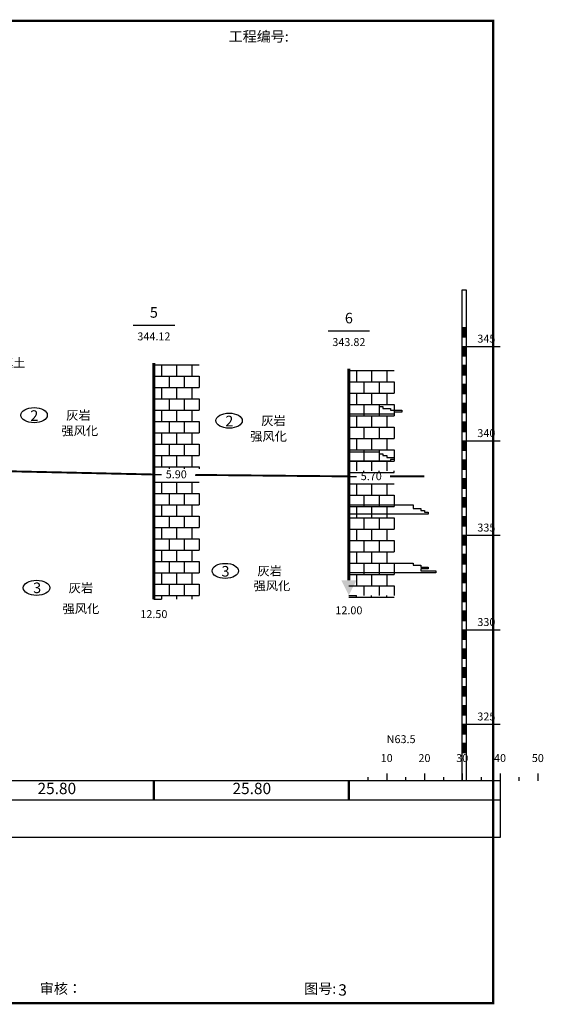
# Model space of a CAD drawing. Units: millimetres. Extents: x -1047383 to 33796, y 6120 to 484721.
# Drawn here: x 4448 to 5833, y 11404 to 14010 of the extents above; entities that cross this region are included whole.
import ezdxf
from ezdxf.enums import TextEntityAlignment as Align

# ---------------------------------------------------------------- set-up
doc = ezdxf.new("R2010")
doc.units = ezdxf.units.MM
for name, color, linetype in [('1', 1, 'Continuous'), ('11', 7, 'Continuous'), ('2', 2, 'Continuous'), ('3', 3, 'Continuous')]:
    doc.layers.add(name, color=color, linetype=linetype)
doc.styles.add('宋体', font='SimSun.ttf')
doc.styles.add('黑体', font='SIMHEI.TTF')

msp = doc.modelspace()

# ---------------------------------------------------------------- linework, layer by layer
at = {"color": 0}
for p, q in [((4802.844, 13095.869), (4922.844, 13095.869)), ((4822.844, 13095.869), (4822.844, 13065.869)), ((4862.844, 13095.869), (4862.844, 13065.869)), ((4902.844, 13095.869), (4902.844, 13065.869)), ((4802.844, 13065.869), (4922.844, 13065.869)), ((4842.844, 13065.869), (4842.844, 13035.869)), ((4882.844, 13065.869), (4882.844, 13035.869)), ((4922.844, 13065.869), (4922.844, 13035.869)), ((5318.844, 13080.869), (5438.844, 13080.869)), ((5338.844, 13080.869), (5338.844, 13050.869)), ((5378.844, 13080.869), (5378.844, 13050.869)), ((5418.844, 13080.869), (5418.844, 13050.869)), ((4802.844, 13035.869), (4922.844, 13035.869)), ((4822.844, 13035.869), (4822.844, 13005.869)), ((4862.844, 13035.869), (4862.844, 13005.869)), ((4902.844, 13035.869), (4902.844, 13005.869)), ((5318.844, 13050.869), (5438.844, 13050.869)), ((5358.844, 13050.869), (5358.844, 13020.869)), ((5398.844, 13050.869), (5398.844, 13020.869)), ((5438.844, 13050.869), (5438.844, 13020.869)), ((4802.844, 13005.869), (4922.844, 13005.869)), ((4842.844, 13005.869), (4842.844, 12975.869)), ((4882.844, 13005.869), (4882.844, 12975.869)), ((4922.844, 13005.869), (4922.844, 12975.869)), ((5318.844, 13020.869), (5438.844, 13020.869)), ((5338.844, 13020.869), (5338.844, 12990.869)), ((5378.844, 13020.869), (5378.844, 12990.869)), ((5418.844, 13020.869), (5418.844, 12990.869)), ((5318.844, 12990.869), (5438.844, 12990.869)), ((5358.844, 12990.869), (5358.844, 12960.869)), ((5398.844, 12990.869), (5398.844, 12960.869)), ((5438.844, 12990.869), (5438.844, 12960.869)), ((4802.844, 12975.869), (4922.844, 12975.869)), ((4822.844, 12975.869), (4822.844, 12945.869)), ((4862.844, 12975.869), (4862.844, 12945.869)), ((4902.844, 12975.869), (4902.844, 12945.869)), ((5318.844, 12960.869), (5438.844, 12960.869)), ((5338.844, 12960.869), (5338.844, 12930.869)), ((5378.844, 12960.869), (5378.844, 12930.869)), ((5418.844, 12960.869), (5418.844, 12930.869)), ((4802.844, 12945.869), (4922.844, 12945.869)), ((4842.844, 12945.869), (4842.844, 12915.869)), ((4882.844, 12945.869), (4882.844, 12915.869)), ((4922.844, 12945.869), (4922.844, 12915.869)), ((5318.844, 12930.869), (5438.844, 12930.869)), ((5358.844, 12930.869), (5358.844, 12900.869)), ((5398.844, 12930.869), (5398.844, 12900.869)), ((5438.844, 12930.869), (5438.844, 12900.869)), ((4802.844, 12915.869), (4922.844, 12915.869)), ((4822.844, 12915.869), (4822.844, 12885.869)), ((4862.844, 12915.869), (4862.844, 12885.869)), ((4902.844, 12915.869), (4902.844, 12885.869)), ((5318.844, 12900.869), (5438.844, 12900.869)), ((5338.844, 12900.869), (5338.844, 12870.869)), ((5378.844, 12900.869), (5378.844, 12870.869)), ((5418.844, 12900.869), (5418.844, 12870.869)), ((4802.844, 12885.869), (4922.844, 12885.869)), ((4842.844, 12885.869), (4842.844, 12855.869)), ((4882.844, 12885.869), (4882.844, 12855.869)), ((4922.844, 12885.869), (4922.844, 12855.869)), ((4802.844, 12855.869), (4922.844, 12855.869)), ((4822.844, 12855.869), (4822.844, 12825.869)), ((4862.844, 12855.869), (4862.844, 12825.869)), ((4902.844, 12855.869), (4902.844, 12825.869)), ((5318.844, 12870.869), (5438.844, 12870.869)), ((5358.844, 12870.869), (5358.844, 12840.869)), ((5398.844, 12870.869), (5398.844, 12840.869)), ((5438.844, 12870.869), (5438.844, 12840.869)), ((4802.844, 12825.869), (4922.844, 12825.869)), ((4842.844, 12825.869), (4842.844, 12820.869)), ((4882.844, 12825.869), (4882.844, 12820.869)), ((4922.844, 12825.869), (4922.844, 12820.869)), ((5318.844, 12840.869), (5438.844, 12840.869)), ((5338.844, 12840.869), (5338.844, 12815.869)), ((5378.844, 12840.869), (5378.844, 12815.869)), ((5418.844, 12840.869), (5418.844, 12815.869)), ((5318.844, 12810.869), (5438.844, 12810.869)), ((5358.844, 12810.869), (5358.844, 12815.869)), ((5398.844, 12810.869), (5398.844, 12815.869)), ((5438.844, 12810.869), (5438.844, 12815.869)), ((4802.844, 12785.869), (4922.844, 12785.869)), ((4822.844, 12785.869), (4822.844, 12755.869)), ((4862.844, 12785.869), (4862.844, 12755.869)), ((4902.844, 12785.869), (4902.844, 12755.869)), ((5318.844, 12780.869), (5438.844, 12780.869)), ((5338.844, 12780.869), (5338.844, 12750.869)), ((5378.844, 12780.869), (5378.844, 12750.869)), ((5418.844, 12780.869), (5418.844, 12750.869)), ((4802.844, 12755.869), (4922.844, 12755.869)), ((4842.844, 12755.869), (4842.844, 12725.869)), ((4882.844, 12755.869), (4882.844, 12725.869)), ((4922.844, 12755.869), (4922.844, 12725.869)), ((5318.844, 12750.869), (5438.844, 12750.869)), ((5358.844, 12750.869), (5358.844, 12720.869)), ((5398.844, 12750.869), (5398.844, 12720.869)), ((5438.844, 12750.869), (5438.844, 12720.869)), ((4802.844, 12725.869), (4922.844, 12725.869)), ((4822.844, 12725.869), (4822.844, 12695.869)), ((4862.844, 12725.869), (4862.844, 12695.869)), ((4902.844, 12725.869), (4902.844, 12695.869)), ((5318.844, 12720.869), (5438.844, 12720.869)), ((5338.844, 12720.869), (5338.844, 12690.869)), ((5378.844, 12720.869), (5378.844, 12690.869)), ((5418.844, 12720.869), (5418.844, 12690.869)), ((4802.844, 12695.869), (4922.844, 12695.869)), ((4842.844, 12695.869), (4842.844, 12665.869)), ((4882.844, 12695.869), (4882.844, 12665.869)), ((4922.844, 12695.869), (4922.844, 12665.869)), ((4802.844, 12665.869), (4922.844, 12665.869)), ((4822.844, 12665.869), (4822.844, 12635.869)), ((4862.844, 12665.869), (4862.844, 12635.869)), ((4902.844, 12665.869), (4902.844, 12635.869)), ((5318.844, 12690.869), (5438.844, 12690.869)), ((5358.844, 12690.869), (5358.844, 12660.869)), ((5398.844, 12690.869), (5398.844, 12660.869)), ((5438.844, 12690.869), (5438.844, 12660.869)), ((5318.844, 12660.869), (5438.844, 12660.869)), ((5338.844, 12660.869), (5338.844, 12630.869)), ((5378.844, 12660.869), (5378.844, 12630.869)), ((5418.844, 12660.869), (5418.844, 12630.869)), ((4802.844, 12635.869), (4922.844, 12635.869)), ((4842.844, 12635.869), (4842.844, 12605.869)), ((4882.844, 12635.869), (4882.844, 12605.869)), ((4922.844, 12635.869), (4922.844, 12605.869)), ((5318.844, 12630.869), (5438.844, 12630.869)), ((5358.844, 12630.869), (5358.844, 12600.869)), ((5398.844, 12630.869), (5398.844, 12600.869)), ((5438.844, 12630.869), (5438.844, 12600.869)), ((4802.844, 12605.869), (4922.844, 12605.869)), ((4822.844, 12605.869), (4822.844, 12575.869)), ((4862.844, 12605.869), (4862.844, 12575.869)), ((4902.844, 12605.869), (4902.844, 12575.869)), ((5318.844, 12600.869), (5438.844, 12600.869)), ((5338.844, 12600.869), (5338.844, 12570.869)), ((5378.844, 12600.869), (5378.844, 12570.869)), ((5418.844, 12600.869), (5418.844, 12570.869)), ((4802.844, 12575.869), (4922.844, 12575.869)), ((4842.844, 12575.869), (4842.844, 12545.869)), ((4882.844, 12575.869), (4882.844, 12545.869)), ((4922.844, 12575.869), (4922.844, 12545.869)), ((5318.844, 12570.869), (5438.844, 12570.869)), ((5358.844, 12570.869), (5358.844, 12540.869)), ((5398.844, 12570.869), (5398.844, 12540.869)), ((5438.844, 12570.869), (5438.844, 12540.869)), ((4802.844, 12545.869), (4922.844, 12545.869)), ((4822.844, 12545.869), (4822.844, 12515.869)), ((4862.844, 12545.869), (4862.844, 12515.869)), ((4902.844, 12545.869), (4902.844, 12515.869)), ((5318.844, 12540.869), (5438.844, 12540.869)), ((5338.844, 12540.869), (5338.844, 12510.869)), ((5378.844, 12540.869), (5378.844, 12510.869)), ((5418.844, 12540.869), (5418.844, 12510.869)), ((4802.844, 12515.869), (4922.844, 12515.869)), ((4842.844, 12515.869), (4842.844, 12485.869)), ((4882.844, 12515.869), (4882.844, 12485.869)), ((4922.844, 12515.869), (4922.844, 12485.869)), ((5318.844, 12510.869), (5438.844, 12510.869)), ((5358.844, 12510.869), (5358.844, 12485.869)), ((5398.844, 12510.869), (5398.844, 12485.869)), ((5438.844, 12510.869), (5438.844, 12485.869)), ((4802.844, 12485.869), (4922.844, 12485.869)), ((4822.844, 12485.869), (4822.844, 12475.869)), ((4862.844, 12485.869), (4862.844, 12475.869)), ((4902.844, 12485.869), (4902.844, 12475.869)), ((5338.844, 12480.869), (5338.844, 12485.869)), ((5378.844, 12480.869), (5378.844, 12485.869)), ((5418.844, 12480.869), (5418.844, 12485.869)), ((5318.844, 12480.869), (5438.844, 12480.869))]:
    msp.add_line(p, q, dxfattribs=at)
at = {"layer": '1', "color": 0}
for p, q in [((5618.844, 11994.869), (5618.844, 13294.869)), ((5618.844, 13294.869), (5628.844, 13294.869)), ((5628.844, 13294.869), (5628.844, 11994.869)), ((4747.844, 13200.869), (4857.844, 13200.869)), ((5618.844, 13194.869), (5628.844, 13194.869)), ((5263.844, 13185.869), (5373.844, 13185.869)), ((5618.844, 13169.869), (5628.844, 13169.869)), ((5618.844, 13144.869), (5718.844, 13144.869)), ((5618.844, 13119.869), (5628.844, 13119.869)), ((5618.844, 13094.869), (5628.844, 13094.869)), ((5618.844, 13069.869), (5628.844, 13069.869)), ((5618.844, 13044.869), (5628.844, 13044.869)), ((5618.844, 13019.869), (5628.844, 13019.869)), ((5618.844, 12994.869), (5628.844, 12994.869)), ((5618.844, 12969.869), (5628.844, 12969.869)), ((5618.844, 12944.869), (5628.844, 12944.869)), ((5618.844, 12919.869), (5628.844, 12919.869)), ((5618.844, 12894.869), (5718.844, 12894.869)), ((5618.844, 12869.869), (5628.844, 12869.869)), ((5618.844, 12844.869), (5628.844, 12844.869)), ((5618.844, 12819.869), (5628.844, 12819.869)), ((5618.844, 12794.869), (5628.844, 12794.869)), ((5618.844, 12769.869), (5628.844, 12769.869)), ((5618.844, 12744.869), (5628.844, 12744.869)), ((5618.844, 12719.869), (5628.844, 12719.869)), ((5618.844, 12694.869), (5628.844, 12694.869)), ((5618.844, 12669.869), (5628.844, 12669.869)), ((5618.844, 12644.869), (5718.844, 12644.869)), ((5618.844, 12619.869), (5628.844, 12619.869)), ((5618.844, 12594.869), (5628.844, 12594.869)), ((5618.844, 12569.869), (5628.844, 12569.869)), ((5618.844, 12544.869), (5628.844, 12544.869)), ((5618.844, 12519.869), (5628.844, 12519.869)), ((5318.844, 12485.869), (5338.844, 12485.869)), ((5618.844, 12494.869), (5628.844, 12494.869)), ((4802.844, 12475.869), (4822.844, 12475.869)), ((5618.844, 12469.869), (5628.844, 12469.869)), ((5618.844, 12444.869), (5628.844, 12444.869)), ((5618.844, 12419.869), (5628.844, 12419.869)), ((5618.844, 12394.869), (5718.844, 12394.869)), ((5618.844, 12369.869), (5628.844, 12369.869)), ((5618.844, 12344.869), (5628.844, 12344.869)), ((5618.844, 12319.869), (5628.844, 12319.869)), ((5618.844, 12294.869), (5628.844, 12294.869)), ((5618.844, 12269.869), (5628.844, 12269.869)), ((5618.844, 12244.869), (5628.844, 12244.869)), ((5618.844, 12219.869), (5628.844, 12219.869)), ((5618.844, 12194.869), (5628.844, 12194.869)), ((5618.844, 12169.869), (5628.844, 12169.869)), ((5618.844, 12144.869), (5718.844, 12144.869)), ((5618.844, 12119.869), (5628.844, 12119.869)), ((5618.844, 12094.869), (5628.844, 12094.869)), ((5618.844, 12069.869), (5628.844, 12069.869)), ((5718.844, 11994.869), (2338.844, 11994.869)), ((5718.844, 11994.869), (5718.844, 11844.869)), ((2338.844, 11944.869), (5718.844, 11944.869)), ((5718.844, 11944.869), (5718.844, 11844.869)), ((5718.844, 11844.869), (2338.844, 11844.869))]:
    msp.add_line(p, q, dxfattribs=at)
for points, const_width in [([(2050.844, 11406.619), (5700.844, 11406.619), (5700.844, 14006.619), (2050.844, 14006.619), (2050.844, 11406.619)], 6), ([(4802.844, 13100.869), (4802.844, 12475.869)], 8), ([(5318.844, 13085.869), (5318.844, 12525.869)], 8), ([(4802.844, 11994.869), (4802.844, 11944.869)], 6), ([(5318.844, 11994.869), (5318.844, 11944.869)], 6)]:
    msp.add_lwpolyline(points, dxfattribs=dict(at, const_width=const_width))
for points in [[(5618.844, 13194.869), (5628.844, 13194.869), (5618.844, 13169.869), (5628.844, 13169.869)], [(5618.844, 13144.869), (5628.844, 13144.869), (5618.844, 13119.869), (5628.844, 13119.869)], [(5618.844, 13094.869), (5628.844, 13094.869), (5618.844, 13069.869), (5628.844, 13069.869)], [(5618.844, 13044.869), (5628.844, 13044.869), (5618.844, 13019.869), (5628.844, 13019.869)], [(5618.844, 12994.869), (5628.844, 12994.869), (5618.844, 12969.869), (5628.844, 12969.869)], [(5618.844, 12944.869), (5628.844, 12944.869), (5618.844, 12919.869), (5628.844, 12919.869)], [(5618.844, 12894.869), (5628.844, 12894.869), (5618.844, 12869.869), (5628.844, 12869.869)], [(5618.844, 12844.869), (5628.844, 12844.869), (5618.844, 12819.869), (5628.844, 12819.869)], [(5618.844, 12794.869), (5628.844, 12794.869), (5618.844, 12769.869), (5628.844, 12769.869)], [(5618.844, 12744.869), (5628.844, 12744.869), (5618.844, 12719.869), (5628.844, 12719.869)], [(5618.844, 12694.869), (5628.844, 12694.869), (5618.844, 12669.869), (5628.844, 12669.869)], [(5618.844, 12644.869), (5628.844, 12644.869), (5618.844, 12619.869), (5628.844, 12619.869)], [(5618.844, 12594.869), (5628.844, 12594.869), (5618.844, 12569.869), (5628.844, 12569.869)], [(5618.844, 12544.869), (5628.844, 12544.869), (5618.844, 12519.869), (5628.844, 12519.869)], [(5298.844, 12525.869), (5338.844, 12525.869), (5318.844, 12485.869)], [(5618.844, 12494.869), (5628.844, 12494.869), (5618.844, 12469.869), (5628.844, 12469.869)], [(5618.844, 12444.869), (5628.844, 12444.869), (5618.844, 12419.869), (5628.844, 12419.869)], [(5618.844, 12394.869), (5628.844, 12394.869), (5618.844, 12369.869), (5628.844, 12369.869)], [(5618.844, 12344.869), (5628.844, 12344.869), (5618.844, 12319.869), (5628.844, 12319.869)], [(5618.844, 12294.869), (5628.844, 12294.869), (5618.844, 12269.869), (5628.844, 12269.869)], [(5618.844, 12244.869), (5628.844, 12244.869), (5618.844, 12219.869), (5628.844, 12219.869)], [(5618.844, 12194.869), (5628.844, 12194.869), (5618.844, 12169.869), (5628.844, 12169.869)], [(5618.844, 12144.869), (5628.844, 12144.869), (5618.844, 12119.869), (5628.844, 12119.869)], [(5618.844, 12094.869), (5628.844, 12094.869), (5618.844, 12069.869), (5628.844, 12069.869)]]:
    msp.add_solid(points, dxfattribs=at)
at = {"layer": '11', "color": 0}
for p, q in [((5318.844, 12990.869), (5398.844, 12990.869)), ((5398.844, 12990.869), (5398.844, 12985.869)), ((5398.844, 12985.869), (5408.844, 12985.869)), ((5408.844, 12985.869), (5408.844, 12980.869)), ((5408.844, 12980.869), (5428.844, 12980.869)), ((5428.844, 12980.869), (5428.844, 12975.869)), ((5438.844, 12965.869), (5318.844, 12965.869)), ((5428.844, 12975.869), (5458.844, 12975.869)), ((5458.844, 12970.869), (5438.844, 12970.869)), ((5438.844, 12970.869), (5438.844, 12965.869)), ((5458.844, 12975.869), (5458.844, 12970.869)), ((5318.844, 12865.869), (5398.844, 12865.869)), ((5398.844, 12865.869), (5398.844, 12860.869)), ((5398.844, 12860.869), (5408.844, 12860.869)), ((5408.844, 12860.869), (5408.844, 12855.869)), ((5408.844, 12855.869), (5418.844, 12855.869)), ((5418.844, 12855.869), (5418.844, 12850.869)), ((5418.844, 12850.869), (5438.844, 12850.869)), ((5438.844, 12850.869), (5438.844, 12845.869)), ((5428.844, 12840.869), (5318.844, 12840.869)), ((5438.844, 12845.869), (5428.844, 12845.869)), ((5428.844, 12845.869), (5428.844, 12840.869)), ((5318.844, 12725.869), (5488.844, 12725.869)), ((5488.844, 12725.869), (5488.844, 12720.869)), ((5488.844, 12720.869), (5488.844, 12720.869)), ((5488.844, 12720.869), (5488.844, 12715.869)), ((5528.844, 12700.869), (5318.844, 12700.869)), ((5488.844, 12715.869), (5508.844, 12715.869)), ((5508.844, 12715.869), (5508.844, 12710.869)), ((5508.844, 12710.869), (5518.844, 12710.869)), ((5518.844, 12710.869), (5518.844, 12705.869)), ((5518.844, 12705.869), (5528.844, 12705.869)), ((5528.844, 12705.869), (5528.844, 12700.869)), ((5318.844, 12570.869), (5488.844, 12570.869)), ((5488.844, 12570.869), (5488.844, 12565.869)), ((5488.844, 12565.869), (5508.844, 12565.869)), ((5508.844, 12565.869), (5508.844, 12560.869)), ((5548.844, 12545.869), (5318.844, 12545.869)), ((5508.844, 12560.869), (5528.844, 12560.869)), ((5528.844, 12555.869), (5508.844, 12555.869)), ((5508.844, 12555.869), (5508.844, 12550.869)), ((5508.844, 12550.869), (5548.844, 12550.869)), ((5528.844, 12560.869), (5528.844, 12555.869)), ((5548.844, 12550.869), (5548.844, 12545.869)), ((5418.844, 12014.869), (5418.844, 11994.869)), ((5518.844, 12014.869), (5518.844, 11994.869)), ((5618.844, 12014.869), (5618.844, 11994.869)), ((5718.844, 12014.869), (5718.844, 11994.869)), ((5818.844, 12014.869), (5818.844, 11994.869)), ((5368.844, 12004.869), (5368.844, 11994.869)), ((5468.844, 12004.869), (5468.844, 11994.869)), ((5568.844, 12004.869), (5568.844, 11994.869)), ((5668.844, 12004.869), (5668.844, 11994.869)), ((5768.844, 12004.869), (5768.844, 11994.869))]:
    msp.add_line(p, q, dxfattribs=at)
at = {"layer": '2', "color": 0}
for p, q in [((4782.844, 12805.869), (4822.844, 12805.869)), ((5298.844, 12800.869), (5338.844, 12800.869))]:
    msp.add_line(p, q, dxfattribs=at)
at = {"layer": '3', "color": 0, "const_width": 5}
for points in [[(4396.094, 12814.934), (4802.844, 12805.869)], [(4912.094, 12804.811), (5318.844, 12800.869)], [(5428.094, 12800.869), (5518.844, 12800.869)]]:
    msp.add_lwpolyline(points, dxfattribs=at)
at = {"layer": '3', "color": 0}
for centre in [(4485.844, 12962.869), (5001.844, 12948.369), (4991.798, 12550.705), (4492.269, 12505.871)]:
    msp.add_ellipse(centre, major_axis=(35, 0), ratio=0.57142857, dxfattribs=at)

# ---------------------------------------------------------------- texts
at = {"layer": '1', "color": 0, "style": '宋体'}
for s, height, p in [('工程编号:', 27.2, (5000.844, 13951.619)), ('345', 21, (5658.844, 13154.869)), ('340', 21, (5658.844, 12904.869)), ('335', 21, (5658.844, 12654.869)), ('330', 21, (5658.844, 12404.869)), ('325', 21, (5658.844, 12154.869)), ('25.80', 30, (4494.844, 11959.869)), ('25.80', 30, (5010.844, 11959.869)), ('审核：', 27.2, (4500.844, 11431.619)), ('图号:', 27.2, (5200.844, 11431.619)), ('3', 30, (5290.844, 11426.619))]:
    msp.add_text(s, height=height, dxfattribs=at).set_placement(p)
at = {"layer": '1', "color": 0}
for s, height, style, p in [('5', 28, '黑体', (4802.844, 13220.869)), ('6', 28, '黑体', (5318.844, 13205.869)), ('344.12', 21, '宋体', (4802.844, 13160.869)), ('343.82', 21, '宋体', (5318.844, 13145.869)), ('12.00', 21, '宋体', (5318.844, 12435.869)), ('12.50', 21, '宋体', (4802.844, 12425.869))]:
    msp.add_text(s, height=height, dxfattribs=dict(at, style=style)).set_placement(p, align=Align.CENTER)
at = {"layer": '11', "color": 0, "style": '宋体'}
msp.add_text('N63.5', height=21, dxfattribs=at).set_placement((5418.844, 12094.869))
for s, p in [('10', (5418.844, 12044.869)), ('20', (5518.844, 12044.869)), ('30', (5618.844, 12044.869)), ('40', (5718.844, 12044.869)), ('50', (5818.844, 12044.869))]:
    msp.add_text(s, height=21, dxfattribs=at).set_placement(p, align=Align.CENTER)
at = {"layer": '2', "color": 0, "style": '宋体'}
for s, p in [(' 5.90', (4827.844, 12795.869)), (' 5.70', (5343.844, 12790.869))]:
    msp.add_text(s, height=21, dxfattribs=at).set_placement(p)
at = {"layer": '3', "color": 0, "style": '宋体'}
for s, height, p in [('杂填土', 23.8, (4365.406, 13089.775)), ('灰岩', 23.8, (4570.844, 12950.869)), ('2', 28, (4475.844, 12947.869)), ('2', 28, (4991.844, 12933.369)), ('灰岩', 23.8, (5086.844, 12936.369)), ('强风化', 23.8, (4558.019, 12909.83)), ('强风化', 23.8, (5057.595, 12895.018)), ('3', 28, (4981.798, 12535.705)), ('灰岩', 23.8, (5076.798, 12538.705)), ('3', 28, (4483.344, 12491.966)), ('灰岩', 23.8, (4577.269, 12493.871)), ('强风化', 23.8, (5066.49, 12499.525)), ('强风化', 23.8, (4560.986, 12438.794))]:
    msp.add_text(s, height=height, dxfattribs=at).set_placement(p)

doc.saveas('drawing.dxf')
